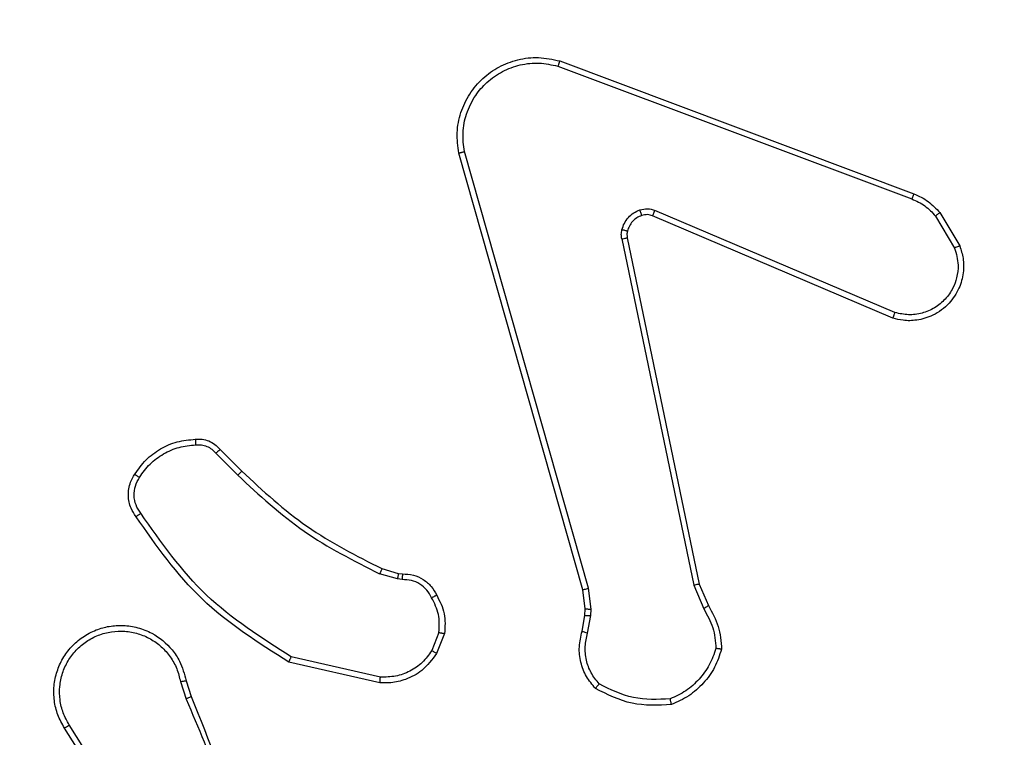
# Model space of a CAD drawing. Units: millimetres. Extents: x 1.8 to 19.7, y 11.4 to 25.1.
# Drawn here: x 14.6 to 14.6, y 19 to 19 of the extents above; entities that cross this region are included whole.
import ezdxf

# ---------------------------------------------------------------- set-up
doc = ezdxf.new("R2010")
doc.units = ezdxf.units.MM
doc.layers.add('SLD-0', color=179, linetype='Continuous')
doc.styles.add('SLDTEXTSTYLE0', font='TXT', dxfattribs={"width": 0.75})
doc.dimstyles.new('SLDDIMSTYLE0', dxfattribs={"dimtxt": 0.35, "dimasz": 0.3302, "dimexe": 0, "dimexo": 0.0625, "dimgap": 0.0875, "dimtad": 1, "dimdec": 0, "dimlfac": 45, "dimrnd": 1e-09, "dimzin": 12, "dimdsep": 46, "dimtxsty": 'SLDTEXTSTYLE0', "dimsah": 1, "dimcen": 0.09, "dimadec": 0, "dimazin": 3, "dimtfac": 1, "dimtdec": 0, "dimtofl": 0, "dimtmove": 0, "dimatfit": 3, "dimfxl": 0, "dimfrac": 2, "dimtolj": 1, "dimtzin": 12, "dimarcsym": 0})

# ---------------------------------------------------------------- blocks, each defined once
blk = doc.blocks.new('_D')
at = {"layer": 'SLD-0'}
for p, q in [((5.876453, 25.084922), (19.744735, 25.084922)), ((19.644735, 25.084922), (19.644735, 12.734025)), ((13.277234, 12.734025), (19.744735, 12.734025))]:
    blk.add_line(p, q, dxfattribs=at)
for points in [[(19.644735, 25.084922), (19.593935, 24.754722), (19.695535, 24.754722)], [(19.644735, 12.734025), (19.695535, 13.064225), (19.593935, 13.064225)]]:
    blk.add_solid(points, dxfattribs=at)
at = {"layer": 'SLD-0', "insert": (19.193562, 19.010794), "char_height": 0.35, "attachment_point": 1, "rotation": 90, "style": 'SLDTEXTSTYLE0'}
blk.add_mtext('556', dxfattribs=at)
blk = doc.blocks.new('_D_1')
at = {"layer": 'SLD-0'}
for p, q in [((1.839091, 21.047563), (1.839091, 11.427978)), ((18.676912, 18.133703), (18.676912, 11.427978)), ((1.839091, 11.527978), (18.676912, 11.527978))]:
    blk.add_line(p, q, dxfattribs=at)
for points in [[(1.839091, 11.527978), (2.169291, 11.477178), (2.169291, 11.578778)], [(18.676912, 11.527978), (18.346712, 11.578778), (18.346712, 11.477178)]]:
    blk.add_solid(points, dxfattribs=at)
at = {"layer": 'SLD-0', "insert": (9.869208, 11.979152), "char_height": 0.35, "attachment_point": 1, "style": 'SLDTEXTSTYLE0'}
blk.add_mtext('757', dxfattribs=at)
blk = doc.blocks.new('_D_2')
at = {"layer": 'SLD-0'}
for p, q in [((5.875154, 21.732057), (16.144735, 21.732057)), ((16.044735, 21.732057), (16.044735, 17.153948)), ((9.77883, 17.153948), (16.144735, 17.153948))]:
    blk.add_line(p, q, dxfattribs=at)
for points in [[(16.044735, 21.732057), (15.993935, 21.401857), (16.095535, 21.401857)], [(16.044735, 17.153948), (16.095535, 17.484148), (15.993935, 17.484148)]]:
    blk.add_solid(points, dxfattribs=at)
at = {"layer": 'SLD-0', "insert": (15.593562, 18.540995), "char_height": 0.35, "attachment_point": 1, "rotation": 90, "style": 'SLDTEXTSTYLE0'}
blk.add_mtext('206', dxfattribs=at)
blk = doc.blocks.new('_D_3')
at = {"layer": 'SLD-0'}
for p, q in [((5.191939, 21.047563), (5.191939, 15.958446)), ((14.676912, 18.751171), (14.676912, 15.958446)), ((5.191939, 16.058446), (14.676912, 16.058446))]:
    blk.add_line(p, q, dxfattribs=at)
for points in [[(5.191939, 16.058446), (5.522139, 16.007646), (5.522139, 16.109246)], [(14.676912, 16.058446), (14.346712, 16.109246), (14.346712, 16.007646)]]:
    blk.add_solid(points, dxfattribs=at)
at = {"layer": 'SLD-0', "insert": (9.869208, 16.50962), "char_height": 0.35, "attachment_point": 1, "style": 'SLDTEXTSTYLE0'}
blk.add_mtext('427', dxfattribs=at)

msp = doc.modelspace()

# ---------------------------------------------------------------- linework, layer by layer
at = {"color": 7, "linetype": 'Continuous', "lineweight": 25}
for p, q in [((14.60102, 19.003322), (14.628422, 18.993039)), ((14.601154, 19.003727), (14.628563, 18.993442)), ((14.602957, 18.962772), (14.593338, 18.99658)), ((14.603392, 18.962899), (14.593776, 18.9967)), ((14.627111, 18.984234), (14.608533, 18.992151)), ((14.630579, 18.991977), (14.632125, 18.989394)), ((14.626944, 18.983805), (14.608349, 18.991729)), ((14.630247, 18.991713), (14.63173, 18.989237)), ((14.605961, 18.989942), (14.611538, 18.963121)), ((14.606387, 18.99002), (14.611962, 18.963206)), ((14.574865, 18.973627), (14.576548, 18.971944)), ((14.57453, 18.973342), (14.576234, 18.971638)), ((14.587395, 18.964408), (14.588659, 18.964043)), ((14.588601, 18.963609), (14.587217, 18.964007)), ((14.588659, 18.964043), (14.58898, 18.963998)), ((14.588964, 18.963558), (14.588601, 18.963609)), ((14.603583, 18.961272), (14.603392, 18.962899)), ((14.611538, 18.963121), (14.612305, 18.961302)), ((14.611962, 18.963206), (14.612663, 18.961545)), ((14.603131, 18.961286), (14.602957, 18.962772)), ((14.602888, 18.959556), (14.603109, 18.960787)), ((14.603109, 18.960787), (14.603131, 18.961286)), ((14.603319, 18.959424), (14.603561, 18.960773)), ((14.603561, 18.960773), (14.603583, 18.961272)), ((14.591812, 18.959467), (14.591252, 18.958064)), ((14.592243, 18.95938), (14.591629, 18.957832)), ((14.587277, 18.956012), (14.580375, 18.957583)), ((14.587238, 18.955566), (14.580187, 18.957175)), ((14.571799, 18.955659), (14.572238, 18.954307)), ((14.572236, 18.955732), (14.572633, 18.954495)), ((14.567461, 18.945517), (14.563193, 18.952304)), ((14.567093, 18.945267), (14.562819, 18.952063))]:
    msp.add_line(p, q, dxfattribs=at)
for points, knots in [([(14.593338, 18.99658), (14.59327, 18.997108), (14.593135, 18.998163), (14.593453, 18.999745), (14.594135, 19.001194), (14.595156, 19.002402), (14.596437, 19.003314), (14.597912, 19.003876), (14.599539, 19.004077), (14.600611, 19.003845), (14.601154, 19.003727)], [0, 0, 0, 0, 0.124966, 0.249942, 0.37493, 0.499931, 0.619428, 0.742601, 0.869457, 1, 1, 1, 1]), ([(14.593776, 18.9967), (14.593716, 18.997189), (14.593595, 18.998166), (14.593898, 18.999676), (14.59455, 19.001012), (14.595521, 19.002132), (14.596699, 19.00296), (14.59809, 19.003471), (14.599576, 19.003636), (14.600539, 19.003427), (14.60102, 19.003322)], [0, 0, 0, 0, 0.125037, 0.249983, 0.386888, 0.499975, 0.62498, 0.749992, 0.874993, 1, 1, 1, 1]), ([(14.601154, 19.003727), (14.601153, 19.003723), (14.601151, 19.003714), (14.601131, 19.003653), (14.601106, 19.003579), (14.601082, 19.003505), (14.601053, 19.003418), (14.601031, 19.003355), (14.60102, 19.003322)], [0, 0, 0, 0, 0.202403, 0.436159, 0.565031, 0.70191, 0.847037, 1, 1, 1, 1]), ([(14.593338, 18.99658), (14.593342, 18.996583), (14.593352, 18.996589), (14.593422, 18.996609), (14.593505, 18.996632), (14.593584, 18.996652), (14.593676, 18.996675), (14.593742, 18.996692), (14.593776, 18.9967)], [0, 0, 0, 0, 0.211842, 0.448614, 0.576707, 0.711391, 0.852587, 1, 1, 1, 1]), ([(14.628563, 18.993442), (14.628561, 18.993434), (14.628558, 18.993417), (14.628522, 18.993311), (14.628474, 18.993179), (14.628439, 18.993086), (14.628422, 18.993039)], [0, 0, 0, 0, 0.279593, 0.558997, 0.779295, 1, 1, 1, 1]), ([(14.628563, 18.993442), (14.628953, 18.993264), (14.629724, 18.992912), (14.630296, 18.992286), (14.630579, 18.991977)], [0, 0, 0, 0, 0.505569, 1, 1, 1, 1]), ([(14.628422, 18.993039), (14.628771, 18.99288), (14.629468, 18.992561), (14.629987, 18.991996), (14.630247, 18.991713)], [0, 0, 0, 0, 0.500003, 1, 1, 1, 1]), ([(14.605972, 18.990651), (14.606027, 18.990821), (14.606137, 18.991166), (14.606463, 18.991605), (14.606869, 18.991975), (14.607201, 18.992119), (14.607366, 18.99219)], [0, 0, 0, 0, 0.246382, 0.499998, 0.751706, 1, 1, 1, 1]), ([(14.607366, 18.99219), (14.607562, 18.992238), (14.607955, 18.992332), (14.60834, 18.992212), (14.608533, 18.992151)], [0, 0, 0, 0, 0.500009, 1, 1, 1, 1]), ([(14.607503, 18.991758), (14.607502, 18.991767), (14.6075, 18.991785), (14.607464, 18.991901), (14.607417, 18.992043), (14.607383, 18.992141), (14.607366, 18.99219)], [0, 0, 0, 0, 0.2798275, 0.5590542, 0.7794807, 1, 1, 1, 1]), ([(14.608349, 18.991729), (14.608216, 18.991772), (14.607937, 18.991862), (14.607652, 18.991793), (14.607503, 18.991758)], [0, 0, 0, 0, 0.477886, 1, 1, 1, 1]), ([(14.608349, 18.991729), (14.608353, 18.991738), (14.608361, 18.991754), (14.608411, 18.991867), (14.608471, 18.992006), (14.608512, 18.992103), (14.608533, 18.992151)], [0, 0, 0, 0, 0.279828, 0.559033, 0.779469, 1, 1, 1, 1]), ([(14.630579, 18.991977), (14.630572, 18.991972), (14.630559, 18.991962), (14.630472, 18.991893), (14.630363, 18.991806), (14.630285, 18.991744), (14.630247, 18.991713)], [0, 0, 0, 0, 0.279596, 0.559006, 0.779302, 1, 1, 1, 1]), ([(14.605961, 18.989942), (14.605943, 18.990061), (14.605907, 18.990298), (14.60595, 18.990533), (14.605972, 18.990651)], [0, 0, 0, 0, 0.499164, 1, 1, 1, 1]), ([(14.606395, 18.990534), (14.606389, 18.990538), (14.606376, 18.990545), (14.60628, 18.990573), (14.60614, 18.99061), (14.606028, 18.990638), (14.605972, 18.990651)], [0, 0, 0, 0, 0.249934, 0.499873, 0.74956, 1, 1, 1, 1]), ([(14.606395, 18.990534), (14.606379, 18.990449), (14.606348, 18.990278), (14.606374, 18.990106), (14.606387, 18.99002)], [0, 0, 0, 0, 0.500031, 1, 1, 1, 1]), ([(14.605961, 18.989942), (14.606023, 18.989955), (14.606149, 18.989981), (14.606288, 18.990007), (14.60637, 18.99002), (14.606381, 18.99002), (14.606387, 18.99002)], [0, 0, 0, 0, 0.280123, 0.559274, 0.779702, 1, 1, 1, 1]), ([(14.632125, 18.989394), (14.632225, 18.98908), (14.632439, 18.98841), (14.632439, 18.987274), (14.632105, 18.986052), (14.63132, 18.984863), (14.630153, 18.983997), (14.628882, 18.983615), (14.627809, 18.983588), (14.627205, 18.983739), (14.626944, 18.983805)], [0, 0, 0, 0, 0.103761, 0.221727, 0.353875, 0.500176, 0.664938, 0.803242, 0.914962, 1, 1, 1, 1]), ([(14.63173, 18.989237), (14.631851, 18.988801), (14.632063, 18.988042), (14.631929, 18.986974), (14.631593, 18.986067), (14.631028, 18.98525), (14.6302, 18.984571), (14.629217, 18.984157), (14.62815, 18.984009), (14.627458, 18.984159), (14.627111, 18.984234)], [0, 0, 0, 0, 0.158649, 0.276907, 0.374887, 0.500004, 0.624987, 0.750024, 0.874994, 1, 1, 1, 1]), ([(14.632125, 18.989394), (14.632118, 18.989391), (14.632106, 18.989387), (14.632016, 18.989351), (14.631886, 18.9893), (14.631782, 18.989258), (14.63173, 18.989237)], [0, 0, 0, 0, 0.250136, 0.499998, 0.749861, 1, 1, 1, 1]), ([(14.626944, 18.983805), (14.626946, 18.983809), (14.626952, 18.983819), (14.626979, 18.983885), (14.62701, 18.983965), (14.62704, 18.984043), (14.627075, 18.984134), (14.627099, 18.9842), (14.627111, 18.984234)], [0, 0, 0, 0, 0.205651, 0.440353, 0.568937, 0.705149, 0.848945, 1, 1, 1, 1]), ([(14.572947, 18.97443), (14.573121, 18.974439), (14.573475, 18.974457), (14.573998, 18.974312), (14.574488, 18.974045), (14.574738, 18.973768), (14.574865, 18.973627)], [0, 0, 0, 0, 0.240083, 0.486778, 0.740084, 1, 1, 1, 1]), ([(14.572947, 18.97443), (14.572948, 18.974423), (14.572949, 18.97441), (14.572956, 18.974314), (14.572967, 18.97417), (14.572976, 18.974053), (14.57298, 18.973994)], [0, 0, 0, 0, 0.242303, 0.489698, 0.741881, 1, 1, 1, 1]), ([(14.56863, 18.971478), (14.568884, 18.971836), (14.569391, 18.972551), (14.570463, 18.973328), (14.571672, 18.97387), (14.572544, 18.973952), (14.57298, 18.973994)], [0, 0, 0, 0, 0.249874, 0.500009, 0.75014, 1, 1, 1, 1]), ([(14.57298, 18.973994), (14.573128, 18.974002), (14.573422, 18.974019), (14.573851, 18.973896), (14.574239, 18.973675), (14.574433, 18.973453), (14.57453, 18.973342)], [0, 0, 0, 0, 0.250039, 0.500007, 0.74997, 1, 1, 1, 1]), ([(14.574865, 18.973627), (14.574861, 18.973624), (14.574852, 18.973618), (14.574798, 18.973573), (14.574735, 18.97352), (14.574675, 18.973468), (14.574606, 18.973407), (14.574556, 18.973364), (14.57453, 18.973342)], [0, 0, 0, 0, 0.212683, 0.449796, 0.577773, 0.712113, 0.852997, 1, 1, 1, 1]), ([(14.568358, 18.968432), (14.568217, 18.968646), (14.567893, 18.969136), (14.56771, 18.97008), (14.567845, 18.971009), (14.568141, 18.971514), (14.568257, 18.971712)], [0, 0, 0, 0, 0.218519, 0.500094, 0.804, 1, 1, 1, 1]), ([(14.568723, 18.968693), (14.568586, 18.968902), (14.568312, 18.96932), (14.568177, 18.970069), (14.568262, 18.970825), (14.568507, 18.97126), (14.56863, 18.971478)], [0, 0, 0, 0, 0.250071, 0.499998, 0.749922, 1, 1, 1, 1]), ([(14.568257, 18.971712), (14.568262, 18.97171), (14.568272, 18.971705), (14.568335, 18.971666), (14.568407, 18.971621), (14.568473, 18.971579), (14.568549, 18.971531), (14.568603, 18.971496), (14.56863, 18.971478)], [0, 0, 0, 0, 0.222694, 0.463051, 0.590264, 0.722261, 0.858925, 1, 1, 1, 1]), ([(14.576548, 18.971944), (14.576542, 18.971939), (14.576532, 18.97193), (14.57646, 18.971861), (14.576357, 18.97176), (14.576275, 18.971679), (14.576234, 18.971638)], [0, 0, 0, 0, 0.24994, 0.499877, 0.749556, 1, 1, 1, 1]), ([(14.576234, 18.971638), (14.577887, 18.970111), (14.581194, 18.967058), (14.585209, 18.965024), (14.587217, 18.964007)], [0, 0, 0, 0, 0.500003, 1, 1, 1, 1]), ([(14.576548, 18.971944), (14.57818, 18.970435), (14.581445, 18.967418), (14.585411, 18.965411), (14.587395, 18.964408)], [0, 0, 0, 0, 0.500001, 1, 1, 1, 1]), ([(14.568358, 18.968432), (14.568362, 18.968436), (14.568372, 18.968444), (14.568435, 18.968489), (14.568506, 18.96854), (14.568572, 18.968586), (14.568645, 18.968638), (14.568697, 18.968674), (14.568723, 18.968693)], [0, 0, 0, 0, 0.228635, 0.470906, 0.597628, 0.728166, 0.862372, 1, 1, 1, 1]), ([(14.580187, 18.957175), (14.577819, 18.958673), (14.573128, 18.961641), (14.569938, 18.966183), (14.568358, 18.968432)], [0, 0, 0, 0, 0.504655, 1, 1, 1, 1]), ([(14.580375, 18.957583), (14.578066, 18.959049), (14.573446, 18.961981), (14.570298, 18.966455), (14.568723, 18.968693)], [0, 0, 0, 0, 0.499993, 1, 1, 1, 1]), ([(14.587395, 18.964408), (14.587391, 18.9644), (14.587385, 18.964384), (14.587338, 18.964278), (14.587279, 18.964146), (14.587238, 18.964054), (14.587217, 18.964007)], [0, 0, 0, 0, 0.2795859, 0.5589538, 0.7792552, 1, 1, 1, 1]), ([(14.588659, 18.964043), (14.588658, 18.964035), (14.588657, 18.964018), (14.588642, 18.963903), (14.588622, 18.963759), (14.588608, 18.963659), (14.588601, 18.963609)], [0, 0, 0, 0, 0.279585, 0.558951, 0.779253, 1, 1, 1, 1]), ([(14.58898, 18.963998), (14.58898, 18.963993), (14.58898, 18.96398), (14.588977, 18.963904), (14.588974, 18.963819), (14.588971, 18.963741), (14.588968, 18.963652), (14.588966, 18.96359), (14.588964, 18.963558)], [0, 0, 0, 0, 0.227566, 0.469582, 0.596327, 0.727018, 0.861709, 1, 1, 1, 1]), ([(14.58898, 18.963998), (14.589266, 18.963985), (14.589833, 18.963959), (14.590605, 18.963599), (14.591243, 18.963063), (14.591504, 18.962587), (14.591633, 18.962351)], [0, 0, 0, 0, 0.258017, 0.510689, 0.758017, 1, 1, 1, 1]), ([(14.591244, 18.962147), (14.591131, 18.962357), (14.590904, 18.962778), (14.590345, 18.963241), (14.589681, 18.963535), (14.589203, 18.96355), (14.588964, 18.963558)], [0, 0, 0, 0, 0.250061, 0.499989, 0.749927, 1, 1, 1, 1]), ([(14.602957, 18.962772), (14.602964, 18.962775), (14.602977, 18.962779), (14.603077, 18.962809), (14.603222, 18.962851), (14.603336, 18.962883), (14.603392, 18.962899)], [0, 0, 0, 0, 0.250165, 0.5, 0.749835, 1, 1, 1, 1]), ([(14.611962, 18.963206), (14.611956, 18.963205), (14.611942, 18.963203), (14.611846, 18.963184), (14.611705, 18.963156), (14.611594, 18.963133), (14.611538, 18.963121)], [0, 0, 0, 0, 0.249938, 0.499878, 0.749571, 1, 1, 1, 1]), ([(14.591633, 18.962351), (14.591628, 18.962349), (14.591617, 18.962344), (14.591551, 18.962309), (14.591475, 18.96227), (14.591406, 18.962233), (14.591328, 18.962191), (14.591273, 18.962162), (14.591244, 18.962147)], [0, 0, 0, 0, 0.2264, 0.467935, 0.594843, 0.725925, 0.861055, 1, 1, 1, 1]), ([(14.591812, 18.959467), (14.591839, 18.959939), (14.591894, 18.960884), (14.591461, 18.961726), (14.591244, 18.962147)], [0, 0, 0, 0, 0.5000094, 1, 1, 1, 1]), ([(14.591633, 18.962351), (14.59187, 18.961884), (14.592345, 18.960949), (14.592277, 18.959903), (14.592243, 18.95938)], [0, 0, 0, 0, 0.5000003, 1, 1, 1, 1]), ([(14.612663, 18.961545), (14.612656, 18.96154), (14.612642, 18.96153), (14.612548, 18.961466), (14.61243, 18.961386), (14.612346, 18.96133), (14.612305, 18.961302)], [0, 0, 0, 0, 0.279589, 0.558973, 0.779273, 1, 1, 1, 1]), ([(14.612663, 18.961545), (14.61296, 18.96102), (14.613555, 18.959971), (14.613642, 18.958768), (14.613685, 18.958166)], [0, 0, 0, 0, 0.499989, 1, 1, 1, 1]), ([(14.603109, 18.960787), (14.603118, 18.960788), (14.603136, 18.960788), (14.603256, 18.960785), (14.603406, 18.960779), (14.603509, 18.960775), (14.603561, 18.960773)], [0, 0, 0, 0, 0.279835, 0.559054, 0.779478, 1, 1, 1, 1]), ([(14.603131, 18.961286), (14.60314, 18.961287), (14.603158, 18.961288), (14.603278, 18.961284), (14.603428, 18.961279), (14.603531, 18.961274), (14.603583, 18.961272)], [0, 0, 0, 0, 0.279835, 0.559055, 0.779478, 1, 1, 1, 1]), ([(14.612305, 18.961302), (14.612575, 18.960824), (14.613117, 18.959869), (14.613206, 18.958775), (14.613251, 18.958228)], [0, 0, 0, 0, 0.499986, 1, 1, 1, 1]), ([(14.562819, 18.952063), (14.562633, 18.952396), (14.562262, 18.953063), (14.562001, 18.954187), (14.561977, 18.955334), (14.562206, 18.956445), (14.562665, 18.957474), (14.563338, 18.958386), (14.564218, 18.959149), (14.565224, 18.959681), (14.566296, 18.959978), (14.56739, 18.960047), (14.568518, 18.959873), (14.569874, 18.959339), (14.570995, 18.958408), (14.571873, 18.957105), (14.5721, 18.956248), (14.572236, 18.955732)], [0, 0, 0, 0, 0.062543, 0.125087, 0.187631, 0.250174, 0.310208, 0.371909, 0.435277, 0.50031, 0.557569, 0.617265, 0.679398, 0.743967, 0.855301, 0.91292, 1, 1, 1, 1]), ([(14.563193, 18.952304), (14.563023, 18.952609), (14.562685, 18.953218), (14.562444, 18.954245), (14.562422, 18.955293), (14.562633, 18.956322), (14.563065, 18.95728), (14.563697, 18.958118), (14.564497, 18.958799), (14.565428, 18.959285), (14.566442, 18.959558), (14.567492, 18.959598), (14.568525, 18.959409), (14.56949, 18.958996), (14.570342, 18.958381), (14.571036, 18.957595), (14.571554, 18.956676), (14.571717, 18.955998), (14.571799, 18.955659)], [0, 0, 0, 0, 0.062507, 0.125015, 0.187505, 0.250018, 0.312499, 0.375011, 0.437507, 0.500008, 0.562505, 0.624999, 0.687513, 0.74999, 0.812496, 0.874997, 0.937504, 1, 1, 1, 1]), ([(14.591812, 18.959467), (14.591844, 18.959461), (14.591907, 18.959449), (14.591995, 18.959432), (14.592072, 18.959417), (14.592155, 18.9594), (14.592227, 18.959385), (14.592238, 18.959381), (14.592243, 18.95938)], [0, 0, 0, 0, 0.141403, 0.278301, 0.41044, 0.537704, 0.77788, 1, 1, 1, 1]), ([(14.603922, 18.955129), (14.603674, 18.955427), (14.603171, 18.956029), (14.602753, 18.957152), (14.602606, 18.958364), (14.602793, 18.959157), (14.602888, 18.959556)], [0, 0, 0, 0, 0.243049, 0.490729, 0.743044, 1, 1, 1, 1]), ([(14.602888, 18.959556), (14.602896, 18.959555), (14.602914, 18.959551), (14.603029, 18.959516), (14.603171, 18.959472), (14.60327, 18.95944), (14.603319, 18.959424)], [0, 0, 0, 0, 0.279835, 0.55906, 0.779481, 1, 1, 1, 1]), ([(14.604212, 18.95548), (14.60399, 18.955757), (14.603544, 18.956309), (14.603184, 18.957321), (14.603073, 18.958389), (14.603237, 18.959079), (14.603319, 18.959424)], [0, 0, 0, 0, 0.25004, 0.499997, 0.749964, 1, 1, 1, 1]), ([(14.580187, 18.957175), (14.580189, 18.95718), (14.580193, 18.957189), (14.580221, 18.957251), (14.580256, 18.957326), (14.58029, 18.9574), (14.580331, 18.957487), (14.58036, 18.957551), (14.580375, 18.957583)], [0, 0, 0, 0, 0.202234, 0.435811, 0.564669, 0.701716, 0.84694, 1, 1, 1, 1]), ([(14.591629, 18.957832), (14.591277, 18.957364), (14.590632, 18.956507), (14.589324, 18.955818), (14.588195, 18.955541), (14.587524, 18.955558), (14.587238, 18.955566)], [0, 0, 0, 0, 0.3346003, 0.6129762, 0.8348499, 1, 1, 1, 1]), ([(14.591252, 18.958064), (14.591023, 18.957743), (14.590565, 18.957101), (14.58958, 18.956427), (14.58846, 18.956015), (14.587671, 18.956013), (14.587277, 18.956012)], [0, 0, 0, 0, 0.250042, 0.5, 0.74996, 1, 1, 1, 1]), ([(14.591629, 18.957832), (14.591622, 18.957837), (14.591608, 18.957848), (14.591509, 18.957909), (14.591384, 18.957985), (14.591296, 18.958038), (14.591252, 18.958064)], [0, 0, 0, 0, 0.279839, 0.559083, 0.779493, 1, 1, 1, 1]), ([(14.613251, 18.958228), (14.613101, 18.957796), (14.6128, 18.956932), (14.611976, 18.955824), (14.610954, 18.954895), (14.610123, 18.954512), (14.609708, 18.95432)], [0, 0, 0, 0, 0.249886, 0.500001, 0.750114, 1, 1, 1, 1]), ([(14.613685, 18.958166), (14.61368, 18.958167), (14.613669, 18.95817), (14.613599, 18.95818), (14.613517, 18.958191), (14.613439, 18.958202), (14.613349, 18.958215), (14.613284, 18.958223), (14.613251, 18.958228)], [0, 0, 0, 0, 0.215005, 0.452677, 0.58048, 0.71438, 0.854303, 1, 1, 1, 1]), ([(14.587238, 18.955566), (14.587239, 18.955573), (14.587241, 18.955587), (14.58725, 18.955689), (14.587263, 18.955837), (14.587272, 18.955954), (14.587277, 18.956012)], [0, 0, 0, 0, 0.250172, 0.5, 0.749828, 1, 1, 1, 1]), ([(14.571799, 18.955659), (14.571856, 18.955669), (14.57197, 18.955689), (14.572115, 18.955713), (14.572216, 18.95573), (14.572229, 18.955731), (14.572236, 18.955732)], [0, 0, 0, 0, 0.2501713, 0.5, 0.7498287, 1, 1, 1, 1]), ([(14.603922, 18.955129), (14.603926, 18.955133), (14.603934, 18.955142), (14.603982, 18.9552), (14.604038, 18.955268), (14.60409, 18.955331), (14.604149, 18.955403), (14.604191, 18.955454), (14.604212, 18.95548)], [0, 0, 0, 0, 0.219179, 0.458201, 0.585652, 0.718534, 0.85674, 1, 1, 1, 1]), ([(14.609708, 18.95432), (14.608742, 18.954277), (14.606811, 18.954192), (14.605079, 18.955051), (14.604212, 18.95548)], [0, 0, 0, 0, 0.500004, 1, 1, 1, 1]), ([(14.572633, 18.954495), (14.572625, 18.954492), (14.572609, 18.954485), (14.572505, 18.954435), (14.572374, 18.954373), (14.572283, 18.954329), (14.572238, 18.954307)], [0, 0, 0, 0, 0.279854, 0.559096, 0.77948, 1, 1, 1, 1]), ([(14.572633, 18.954495), (14.574009, 18.951104), (14.576761, 18.944321), (14.576852, 18.937002), (14.576897, 18.933342)], [0, 0, 0, 0, 0.5, 1, 1, 1, 1]), ([(14.609808, 18.953883), (14.608772, 18.953831), (14.6067, 18.953725), (14.604848, 18.954661), (14.603922, 18.955129)], [0, 0, 0, 0, 0.499999, 1, 1, 1, 1]), ([(14.572238, 18.954307), (14.573184, 18.952107), (14.575077, 18.947708), (14.575836, 18.942979), (14.576216, 18.940615)], [0, 0, 0, 0, 0.499992, 1, 1, 1, 1]), ([(14.609808, 18.953883), (14.609807, 18.953889), (14.609807, 18.9539), (14.609791, 18.953969), (14.609772, 18.954052), (14.609754, 18.954131), (14.609733, 18.954222), (14.609716, 18.954287), (14.609708, 18.95432)], [0, 0, 0, 0, 0.2114931, 0.4480317, 0.5761175, 0.710887, 0.8522749, 1, 1, 1, 1]), ([(14.562819, 18.952063), (14.562825, 18.952067), (14.562836, 18.952075), (14.562922, 18.95213), (14.563046, 18.95221), (14.563144, 18.952272), (14.563193, 18.952304)], [0, 0, 0, 0, 0.250172, 0.4999998, 0.7498276, 1, 1, 1, 1])]:
    msp.add_open_spline(points, degree=3, knots=knots, dxfattribs=at)
for points in [[(14.607503, 18.991758), (14.607371, 18.9917), (14.607107, 18.991586), (14.606782, 18.991298), (14.606526, 18.990945), (14.606439, 18.990671), (14.606395, 18.990534)], [(14.568257, 18.971712), (14.568529, 18.972099), (14.569074, 18.972873), (14.570225, 18.973721), (14.571534, 18.974298), (14.572476, 18.974386), (14.572947, 18.97443)], [(14.613685, 18.958166), (14.613526, 18.95769), (14.613209, 18.956737), (14.612314, 18.955511), (14.611183, 18.954499), (14.610266, 18.954089), (14.609808, 18.953883)]]:
    msp.add_open_spline(points, degree=3, dxfattribs=at)

# ---------------------------------------------------------------- dimensions: what is measured, and where the dimension line sits
at = {"layer": 'SLD-0'}
for base, p1, p2, angle, picture, middle in [((19.644735, 12.734025), (5.776453, 25.084922), (13.177234, 12.734025), 90, '_D', (19.644735, 19.39871)), ((16.044735, 17.153948), (5.775154, 21.732057), (9.67883, 17.153948), 90, '_D_2', (16.044735, 18.928912)), ((18.676912, 11.527978), (1.839091, 21.147563), (18.676912, 18.233703), 0, '_D_1', (10.257125, 11.527978)), ((14.676912, 16.058446), (5.191939, 21.147563), (14.676912, 18.851171), 0, '_D_3', (10.257125, 16.058446))]:
    dim = msp.add_linear_dim(base=base, p1=p1, p2=p2, angle=angle, dimstyle='SLDDIMSTYLE0', dxfattribs=at)
    dim.commit()
    dim.dimension.update_dxf_attribs({"geometry": picture, "text_midpoint": middle, "dimtype": 160})

doc.saveas('drawing.dxf')
